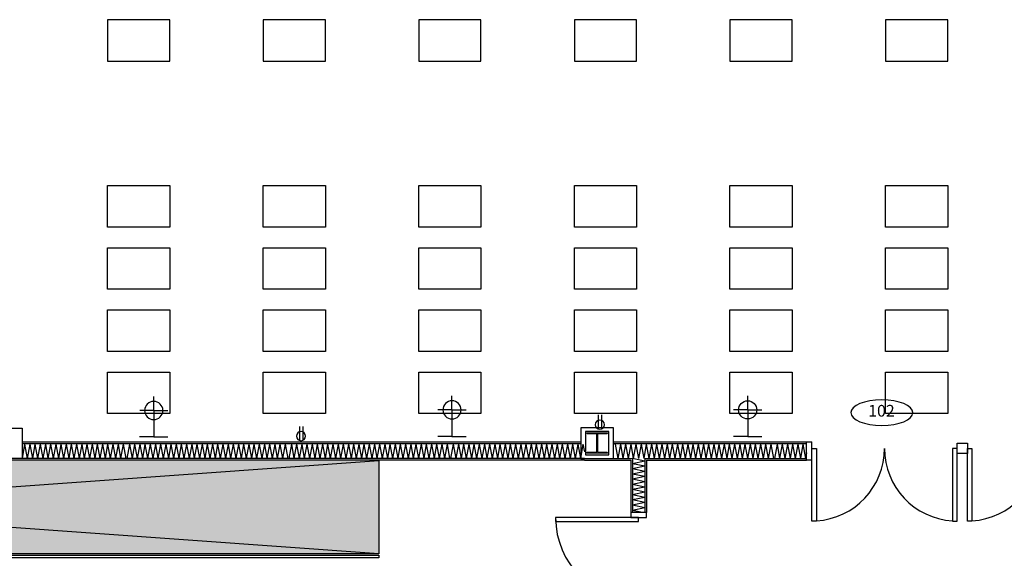
# Model space of a CAD drawing. Units: inches. Extents: x -669 to 13144, y 411 to 2428.
# Drawn here: x 6234 to 6613, y 1909 to 2117 of the extents above; entities that cross this region are included whole.
import ezdxf
from ezdxf.enums import TextEntityAlignment as Align

# ---------------------------------------------------------------- set-up
doc = ezdxf.new("R2010")
doc.units = ezdxf.units.IN
doc.header["$MEASUREMENT"] = 0
for name, color, linetype in [('A-E-HATCH-MUR', 8, 'Continuous'), ('A-E-STRUCTURE', 6, 'Continuous'), ('A-n-électricité', 3, 'Continuous'), ('A-TEXTE', 4, 'Continuous'), ('A-TYPE-DE-PORTE', 4, 'Continuous'), ('mobilier layout', 7, 'Continuous'), ('Électricité', 3, 'Continuous')]:
    doc.layers.add(name, color=color, linetype=linetype)
doc.layers.get('A-n-électricité').off()
doc.layers.get('A-TEXTE').off()
doc.styles.add('NIVEAU', font='ARIAL.TTF', dxfattribs={"height": 12})

# ---------------------------------------------------------------- blocks, each defined once
blk = doc.blocks.new('H BEAM')
at = {"layer": 'A-E-STRUCTURE', "color": 2}
for p, q in [((-10043.23, 384.49), (-10051.15, 384.49)), ((-10051.15, 384.49), (-10051.15, 384.34)), ((-10043.24, 384.49), (-10051.15, 384.49)), ((-10050.88, 384.06), (-10047.6, 384.06)), ((-10050.87, 384.06), (-10047.6, 384.06)), ((-10047.33, 383.79), (-10047.33, 377.28)), ((-10047.32, 383.79), (-10047.32, 377.28)), ((-10047.05, 377.28), (-10047.05, 383.79)), ((-10046.78, 384.06), (-10043.5, 384.06)), ((-10046.78, 384.06), (-10043.51, 384.06)), ((-10043.23, 384.34), (-10043.23, 384.49)), ((-10051.15, 376.73), (-10051.15, 376.58)), ((-10051.15, 376.58), (-10043.23, 376.58)), ((-10051.15, 376.58), (-10043.24, 376.58)), ((-10047.6, 377.01), (-10050.88, 377.01)), ((-10047.6, 377.01), (-10050.87, 377.01)), ((-10043.5, 377.01), (-10046.78, 377.01)), ((-10043.51, 377.01), (-10046.78, 377.01)), ((-10043.23, 376.58), (-10043.23, 376.73))]:
    blk.add_line(p, q, dxfattribs=at)
for centre, major_axis, start_param, end_param in [((-10050.88, 384.34), (0.193, 0.193), 2.356194, 3.926991), ((-10047.6, 383.79), (0.193, 0.193), 5.497787, 7.068583), ((-10047.6, 383.79), (0.193, 0.193), 5.497787, 7.068583), ((-10047.6, 383.79), (0.193, 0.193), 5.497787, 7.068583), ((-10047.6, 383.79), (0.193, 0.193), 5.497787, 7.068583), ((-10046.78, 383.79), (0.193, 0.193), 0.785398, 2.356194), ((-10046.78, 383.79), (0.193, 0.193), 0.785398, 2.356194), ((-10046.78, 383.79), (0.193, 0.193), 0.785398, 2.356194), ((-10046.78, 383.79), (0.193, 0.193), 0.785398, 2.356194), ((-10043.5, 384.34), (0.193, 0.193), 3.926991, 5.497787), ((-10043.5, 384.34), (0.193, 0.193), 3.926991, 5.497787), ((-10050.88, 376.73), (-0.193, 0.193), -0.785398, 0.785398), ((-10050.88, 376.73), (-0.193, 0.193), -0.785398, 0.785398), ((-10047.6, 377.28), (-0.193, 0.193), 2.356194, 3.926991), ((-10047.6, 377.28), (-0.193, 0.193), 2.356194, 3.926991), ((-10047.6, 377.28), (-0.193, 0.193), 2.356194, 3.926991), ((-10047.6, 377.28), (-0.193, 0.193), 2.356194, 3.926991), ((-10046.78, 377.28), (0.193, 0.193), 2.356194, 3.926991), ((-10046.78, 377.28), (0.193, 0.193), 2.356194, 3.926991), ((-10046.78, 377.28), (0.193, 0.193), 2.356194, 3.926991), ((-10046.78, 377.28), (0.193, 0.193), 2.356194, 3.926991), ((-10043.5, 376.73), (-0.193, 0.193), 3.926991, 5.497787), ((-10043.5, 376.73), (-0.193, 0.193), 3.926991, 5.497787)]:
    blk.add_ellipse(centre, major_axis=major_axis, ratio=1, start_param=start_param, end_param=end_param, dxfattribs=at)
blk = doc.blocks.new('ID-PORTE')
at = {"layer": 'A-TYPE-DE-PORTE', "color": 5, "extrusion": (0, 0, -1)}
blk.add_ellipse((0, 0), major_axis=(-18.21, 0), ratio=0.412082, dxfattribs=at)
at = {"layer": 'A-TYPE-DE-PORTE', "color": 4, "style": 'NIVEAU'}
blk.add_attdef('XXX', text='', height=8, dxfattribs=at).set_placement((-0.23, 0.23), align=Align.MIDDLE)
blk = doc.blocks.new('SORTIE MURALE')
at = {"layer": 'Électricité', "color": 1, "ltscale": 6}
for p, q in [((0, 0), (-5.46, 0)), ((0, -10.21), (0, 0)), ((0, 0), (5.46, 0)), ((0, -10.21), (-5.42, -10.21)), ((0, -10.21), (5.42, -10.21)), ((0, -10.21), (0, -15.63))]:
    blk.add_line(p, q, dxfattribs=at)
for start, end in [(90, 270), (270, 90)]:
    blk.add_arc((0, -10.21), 3.51, start, end, dxfattribs=at)
blk = doc.blocks.new('PRISEDECOURANT')
at = {"layer": 'Électricité', "color": 1, "ltscale": 2}
for p, q in [((-1.29, -11.33), (-1.29, -0.76)), ((1.31, -11.33), (1.31, -0.76))]:
    blk.add_line(p, q, dxfattribs=at)
for start, end in [(90, 270), (270, 90)]:
    blk.add_arc((0.01, -3.77), 3.51, start, end, dxfattribs=at)

msp = doc.modelspace()

# ---------------------------------------------------------------- hatches: boundary and pattern name
at = {"layer": 'A-E-HATCH-MUR'}
h = msp.add_hatch(dxfattribs=at)
h.set_pattern_fill('CROSS', color=8, scale=10, style=0)
h.set_pattern_definition([(0, (12561.9544, 6818.3527), (2.5, 2.5), [1.25, -3.75]), (90, (12562.5794, 6817.7277), (-2.5, 2.5), [1.25, -3.75])])
h.paths.add_polyline_path([(6372.151, 1947.03), (6372.151, 1947.172), (6120.657, 1947.172), (6120.657, 1929.03)])
h.paths.add_polyline_path([(6372.151, 1947.03), (6120.657, 1929.03), (6372.151, 1911.03), (6372.151, 1911.03)])
h.paths.add_polyline_path([(6120.657, 1929.03), (6120.657, 1911.03), (6372.151, 1911.03)])

# ---------------------------------------------------------------- linework, layer by layer
at = {"color": 3}
for p, q in [((6234.583, 1954.172), (6450.103, 1954.172)), ((6462.603, 1954.172), (6537.124, 1954.172)), ((6537.124, 1947.16), (6537.124, 1954.172)), ((6451.427, 1947.172), (6049.654, 1947.172)), ((6372.151, 1947.03), (6372.151, 1911.03)), ((6451.427, 1947.172), (6469.388, 1947.172)), ((6469.388, 1947.172), (6469.34, 1926.995)), ((6475.344, 1947.16), (6537.124, 1947.16)), ((6475.344, 1947.16), (6475.344, 1926.981)), ((6372.151, 1911.03), (6120.657, 1911.03))]:
    msp.add_line(p, q, dxfattribs=at)
at = {"color": 1}
for p, q in [((6234.583, 1953.547), (6450.103, 1953.547)), ((6462.603, 1953.547), (6537.124, 1953.547)), ((6451.427, 1947.797), (6049.654, 1947.797)), ((6462.603, 1947.797), (6470.014, 1947.797)), ((6470.014, 1947.797), (6469.965, 1926.994)), ((6474.719, 1947.785), (6474.719, 1926.983)), ((6474.719, 1947.785), (6537.124, 1947.785)), ((6120.657, 1929.03), (6372.151, 1947.03)), ((6372.151, 1911.03), (6120.657, 1929.03))]:
    msp.add_line(p, q, dxfattribs=at)
at = {"color": 2}
for p, q in [((6537.124, 1954.172), (6539.124, 1954.172)), ((6539.124, 1947.16), (6539.124, 1954.172)), ((6539.124, 1947.16), (6537.124, 1947.16)), ((6469.34, 1926.995), (6469.34, 1924.981)), ((6475.344, 1926.981), (6469.34, 1926.995)), ((6469.344, 1924.981), (6475.344, 1924.981)), ((6475.344, 1924.981), (6475.344, 1926.981))]:
    msp.add_line(p, q, dxfattribs=at)
at = {"color": 6}
for points in [[(6222.083, 1959.47), (6234.583, 1959.47), (6234.583, 1947.797), (6222.083, 1947.797)], [(6450.103, 1947.797), (6462.603, 1947.797), (6462.603, 1959.595), (6450.103, 1959.595)]]:
    msp.add_lwpolyline(points, close=True, dxfattribs=at)
at = {"color": 2}
for points in [[(6451.894, 1949.237), (6460.811, 1949.237), (6460.811, 1958.154), (6451.894, 1958.154)], [(6539.124, 1951.672), (6540.874, 1951.672), (6540.874, 1923.672), (6539.124, 1923.672)], [(6595.124, 1951.672), (6593.374, 1951.672), (6593.374, 1923.672), (6595.124, 1923.672)], [(6599.124, 1951.672), (6600.874, 1951.672), (6600.874, 1923.672), (6599.124, 1923.672)], [(6472.344, 1924.981), (6440.344, 1924.981), (6440.344, 1923.481), (6472.344, 1923.481)]]:
    msp.add_lwpolyline(points, close=True, dxfattribs=at)
at = {"color": 4}
msp.add_lwpolyline([(6595.124, 1953.672), (6599.124, 1953.672), (6599.124, 1949.672), (6595.124, 1949.672)], close=True, dxfattribs=at)
at = {"color": 8}
msp.add_lwpolyline([(6119.157, 1910.53), (6372.151, 1910.53), (6372.151, 1909.53), (6119.157, 1909.53)], close=True, dxfattribs=at)
at = {"color": 1}
for centre, radius, start, end in [((6539.124, 1951.672), 28, 273.58332, 0.00007), ((6595.124, 1951.672), 28, 179.99993, 266.41668), ((6599.124, 1951.672), 28, 273.58332, 0.00007), ((6472.344, 1924.981), 32, 180, 270)]:
    msp.add_arc(centre, radius, start, end, dxfattribs=at)
at = {"layer": 'A-E-HATCH-MUR', "color": 8}
for p, q in [((6235.583, 1953.386), (6234.583, 1947.801)), ((6235.583, 1953.386), (6236.584, 1947.801)), ((6237.584, 1953.386), (6236.584, 1947.801)), ((6237.584, 1953.386), (6238.585, 1947.801)), ((6239.585, 1953.386), (6238.585, 1947.801)), ((6239.585, 1953.386), (6240.586, 1947.801)), ((6241.587, 1953.386), (6240.586, 1947.801)), ((6241.586, 1953.386), (6242.587, 1947.801)), ((6243.588, 1953.386), (6242.587, 1947.801)), ((6243.588, 1953.386), (6244.588, 1947.801)), ((6245.589, 1953.386), (6244.588, 1947.801)), ((6245.589, 1953.386), (6246.589, 1947.801)), ((6247.59, 1953.386), (6246.589, 1947.801)), ((6247.59, 1953.386), (6248.59, 1947.801)), ((6249.591, 1953.386), (6248.59, 1947.801)), ((6249.591, 1953.386), (6250.591, 1947.801)), ((6251.592, 1953.386), (6250.591, 1947.801)), ((6251.592, 1953.386), (6252.592, 1947.801)), ((6253.593, 1953.386), (6252.592, 1947.801)), ((6253.593, 1953.386), (6254.593, 1947.801)), ((6255.594, 1953.386), (6254.593, 1947.801)), ((6255.594, 1953.386), (6256.594, 1947.801)), ((6257.595, 1953.386), (6256.594, 1947.801)), ((6257.595, 1953.386), (6258.595, 1947.801)), ((6259.596, 1953.386), (6258.595, 1947.801)), ((6259.596, 1953.386), (6260.596, 1947.801)), ((6261.597, 1953.386), (6260.596, 1947.801)), ((6261.597, 1953.386), (6262.598, 1947.801)), ((6263.598, 1953.386), (6262.598, 1947.801)), ((6263.598, 1953.386), (6264.599, 1947.801)), ((6265.599, 1953.386), (6264.599, 1947.801)), ((6265.599, 1953.386), (6266.6, 1947.801)), ((6267.6, 1953.386), (6266.6, 1947.801)), ((6267.6, 1953.386), (6268.601, 1947.801)), ((6269.601, 1953.386), (6268.601, 1947.801)), ((6269.601, 1953.386), (6270.602, 1947.801)), ((6271.602, 1953.386), (6270.602, 1947.801)), ((6271.602, 1953.386), (6272.603, 1947.801)), ((6273.603, 1953.386), (6272.603, 1947.801)), ((6273.603, 1953.386), (6274.604, 1947.801)), ((6276.002, 1953.386), (6275.001, 1947.801)), ((6276.002, 1953.386), (6277.002, 1947.801)), ((6278.003, 1953.386), (6277.002, 1947.801)), ((6278.003, 1953.386), (6279.003, 1947.801)), ((6280.004, 1953.386), (6279.003, 1947.801)), ((6280.004, 1953.386), (6281.004, 1947.801)), ((6282.005, 1953.386), (6281.004, 1947.801)), ((6282.005, 1953.386), (6283.005, 1947.801)), ((6284.006, 1953.386), (6283.005, 1947.801)), ((6284.006, 1953.386), (6285.007, 1947.801)), ((6286.007, 1953.386), (6285.007, 1947.801)), ((6286.007, 1953.386), (6287.008, 1947.801)), ((6288.008, 1953.386), (6287.008, 1947.801)), ((6288.008, 1953.386), (6289.009, 1947.801)), ((6290.009, 1953.386), (6289.009, 1947.801)), ((6290.009, 1953.386), (6291.01, 1947.801)), ((6292.01, 1953.386), (6291.01, 1947.801)), ((6292.01, 1953.386), (6293.011, 1947.801)), ((6294.011, 1953.386), (6293.011, 1947.801)), ((6294.011, 1953.386), (6295.012, 1947.801)), ((6296.012, 1953.386), (6295.012, 1947.801)), ((6296.012, 1953.386), (6297.013, 1947.801)), ((6298.013, 1953.386), (6297.013, 1947.801)), ((6298.013, 1953.386), (6299.014, 1947.801)), ((6300.014, 1953.386), (6299.014, 1947.801)), ((6300.014, 1953.386), (6301.015, 1947.801)), ((6302.015, 1953.386), (6301.015, 1947.801)), ((6302.015, 1953.386), (6303.016, 1947.801)), ((6304.017, 1953.386), (6303.016, 1947.801)), ((6304.016, 1953.386), (6305.017, 1947.801)), ((6306.018, 1953.386), (6305.017, 1947.801)), ((6306.018, 1953.386), (6307.018, 1947.801)), ((6308.019, 1953.386), (6307.018, 1947.801)), ((6308.019, 1953.386), (6309.019, 1947.801)), ((6310.02, 1953.386), (6309.019, 1947.801)), ((6310.02, 1953.386), (6311.02, 1947.801)), ((6312.021, 1953.386), (6311.02, 1947.801)), ((6312.021, 1953.386), (6313.021, 1947.801)), ((6314.022, 1953.386), (6313.021, 1947.801)), ((6314.022, 1953.386), (6315.022, 1947.801)), ((6316.023, 1953.386), (6315.022, 1947.801)), ((6316.023, 1953.386), (6317.023, 1947.801)), ((6318.024, 1953.386), (6317.023, 1947.801)), ((6318.024, 1953.386), (6319.024, 1947.801)), ((6320.025, 1953.386), (6319.024, 1947.801)), ((6320.025, 1953.386), (6321.025, 1947.801)), ((6322.026, 1953.386), (6321.025, 1947.801)), ((6322.026, 1953.386), (6323.026, 1947.801)), ((6324.027, 1953.386), (6323.026, 1947.801)), ((6324.027, 1953.386), (6325.028, 1947.801)), ((6326.028, 1953.386), (6325.028, 1947.801)), ((6326.028, 1953.386), (6327.029, 1947.801)), ((6328.029, 1953.386), (6327.029, 1947.801)), ((6328.029, 1953.386), (6329.03, 1947.801)), ((6330.03, 1953.386), (6329.03, 1947.801)), ((6330.03, 1953.386), (6331.031, 1947.801)), ((6332.031, 1953.386), (6331.031, 1947.801)), ((6332.031, 1953.386), (6333.032, 1947.801)), ((6334.032, 1953.386), (6333.032, 1947.801)), ((6334.032, 1953.386), (6335.033, 1947.801)), ((6336.033, 1953.386), (6335.033, 1947.801)), ((6336.033, 1953.386), (6337.034, 1947.801)), ((6338.432, 1953.386), (6337.431, 1947.801)), ((6338.432, 1953.386), (6339.432, 1947.801)), ((6340.433, 1953.386), (6339.432, 1947.801)), ((6340.433, 1953.386), (6341.433, 1947.801)), ((6342.434, 1953.386), (6341.433, 1947.801)), ((6342.434, 1953.386), (6343.434, 1947.801)), ((6344.435, 1953.386), (6343.434, 1947.801)), ((6344.435, 1953.386), (6345.435, 1947.801)), ((6346.436, 1953.386), (6345.435, 1947.801)), ((6346.436, 1953.386), (6347.436, 1947.801)), ((6348.437, 1953.386), (6347.436, 1947.801)), ((6348.437, 1953.386), (6349.438, 1947.801)), ((6350.438, 1953.386), (6349.438, 1947.801)), ((6350.438, 1953.386), (6351.439, 1947.801)), ((6352.439, 1953.386), (6351.439, 1947.801)), ((6352.439, 1953.386), (6353.44, 1947.801)), ((6354.44, 1953.386), (6353.44, 1947.801)), ((6354.44, 1953.386), (6355.441, 1947.801)), ((6356.441, 1953.386), (6355.441, 1947.801)), ((6356.441, 1953.386), (6357.442, 1947.801)), ((6358.442, 1953.386), (6357.442, 1947.801)), ((6358.442, 1953.386), (6359.443, 1947.801)), ((6360.443, 1953.386), (6359.443, 1947.801)), ((6360.443, 1953.386), (6361.444, 1947.801)), ((6362.444, 1953.386), (6361.444, 1947.801)), ((6362.444, 1953.386), (6363.445, 1947.801)), ((6364.445, 1953.386), (6363.445, 1947.801)), ((6364.445, 1953.386), (6365.446, 1947.801)), ((6366.446, 1953.386), (6365.446, 1947.801)), ((6366.446, 1953.386), (6367.447, 1947.801)), ((6368.448, 1953.386), (6367.447, 1947.801)), ((6368.448, 1953.386), (6369.448, 1947.801)), ((6370.449, 1953.386), (6369.448, 1947.801)), ((6370.449, 1953.386), (6371.449, 1947.801)), ((6372.45, 1953.386), (6371.449, 1947.801)), ((6372.45, 1953.386), (6373.45, 1947.801)), ((6374.451, 1953.386), (6373.45, 1947.801)), ((6374.451, 1953.386), (6375.451, 1947.801)), ((6376.452, 1953.386), (6375.451, 1947.801)), ((6376.452, 1953.386), (6377.452, 1947.801)), ((6378.453, 1953.386), (6377.452, 1947.801)), ((6378.453, 1953.386), (6379.453, 1947.801)), ((6380.454, 1953.386), (6379.453, 1947.801)), ((6380.454, 1953.386), (6381.454, 1947.801)), ((6382.455, 1953.386), (6381.454, 1947.801)), ((6382.455, 1953.386), (6383.455, 1947.801)), ((6384.456, 1953.386), (6383.455, 1947.801)), ((6384.456, 1953.386), (6385.456, 1947.801)), ((6386.457, 1953.386), (6385.456, 1947.801)), ((6386.457, 1953.386), (6387.457, 1947.801)), ((6388.458, 1953.386), (6387.457, 1947.801)), ((6388.458, 1953.386), (6389.459, 1947.801)), ((6390.459, 1953.386), (6389.459, 1947.801)), ((6390.459, 1953.386), (6391.46, 1947.801)), ((6392.46, 1953.386), (6391.46, 1947.801)), ((6392.46, 1953.386), (6393.461, 1947.801)), ((6394.461, 1953.386), (6393.461, 1947.801)), ((6394.461, 1953.386), (6395.462, 1947.801)), ((6396.462, 1953.386), (6395.462, 1947.801)), ((6396.462, 1953.386), (6397.463, 1947.801)), ((6398.463, 1953.386), (6397.463, 1947.801)), ((6398.463, 1953.386), (6399.464, 1947.801)), ((6400.862, 1953.386), (6399.861, 1947.801)), ((6400.862, 1953.386), (6401.862, 1947.801)), ((6402.863, 1953.386), (6401.862, 1947.801)), ((6402.863, 1953.386), (6403.863, 1947.801)), ((6404.864, 1953.386), (6403.863, 1947.801)), ((6404.864, 1953.386), (6405.864, 1947.801)), ((6406.865, 1953.386), (6405.864, 1947.801)), ((6406.865, 1953.386), (6407.865, 1947.801)), ((6408.866, 1953.386), (6407.865, 1947.801)), ((6408.866, 1953.386), (6409.866, 1947.801)), ((6410.867, 1953.386), (6409.866, 1947.801)), ((6410.867, 1953.386), (6411.868, 1947.801)), ((6412.868, 1953.386), (6411.868, 1947.801)), ((6412.868, 1953.386), (6413.869, 1947.801)), ((6414.869, 1953.386), (6413.869, 1947.801)), ((6414.869, 1953.386), (6415.87, 1947.801)), ((6416.87, 1953.386), (6415.87, 1947.801)), ((6416.87, 1953.386), (6417.871, 1947.801)), ((6418.871, 1953.386), (6417.871, 1947.801)), ((6418.871, 1953.386), (6419.872, 1947.801)), ((6420.872, 1953.386), (6419.872, 1947.801)), ((6420.872, 1953.386), (6421.873, 1947.801)), ((6422.873, 1953.386), (6421.873, 1947.801)), ((6422.873, 1953.386), (6423.874, 1947.801)), ((6424.874, 1953.386), (6423.874, 1947.801)), ((6424.874, 1953.386), (6425.875, 1947.801)), ((6426.875, 1953.386), (6425.875, 1947.801)), ((6426.875, 1953.386), (6427.876, 1947.801)), ((6428.876, 1953.386), (6427.876, 1947.801)), ((6428.876, 1953.386), (6429.877, 1947.801)), ((6430.878, 1953.386), (6429.877, 1947.801)), ((6430.877, 1953.386), (6431.878, 1947.801)), ((6432.879, 1953.386), (6431.878, 1947.801)), ((6432.879, 1953.386), (6433.879, 1947.801)), ((6434.88, 1953.386), (6433.879, 1947.801)), ((6434.88, 1953.386), (6435.88, 1947.801)), ((6436.881, 1953.386), (6435.88, 1947.801)), ((6436.881, 1953.386), (6437.881, 1947.801)), ((6438.882, 1953.386), (6437.881, 1947.801)), ((6438.882, 1953.386), (6439.882, 1947.801)), ((6440.883, 1953.386), (6439.882, 1947.801)), ((6440.883, 1953.386), (6441.883, 1947.801)), ((6442.884, 1953.386), (6441.883, 1947.801)), ((6442.884, 1953.386), (6443.884, 1947.801)), ((6444.885, 1953.386), (6443.884, 1947.801)), ((6444.885, 1953.386), (6445.885, 1947.801)), ((6446.886, 1953.386), (6445.885, 1947.801)), ((6446.886, 1953.386), (6447.886, 1947.801)), ((6448.887, 1953.386), (6447.886, 1947.801)), ((6448.887, 1953.386), (6449.887, 1947.801)), ((6450.888, 1953.386), (6449.887, 1947.801)), ((6450.888, 1953.386), (6451.427, 1950.378)), ((6463.292, 1953.386), (6464.292, 1947.801)), ((6465.293, 1953.386), (6464.292, 1947.801)), ((6465.293, 1953.386), (6466.293, 1947.801)), ((6467.294, 1953.386), (6466.293, 1947.801)), ((6467.294, 1953.386), (6468.294, 1947.801)), ((6469.295, 1953.386), (6468.294, 1947.801)), ((6469.295, 1953.386), (6470.295, 1947.801)), ((6471.296, 1953.386), (6470.295, 1947.801)), ((6471.296, 1953.386), (6472.296, 1947.801)), ((6473.297, 1953.386), (6472.296, 1947.801)), ((6473.297, 1953.386), (6474.298, 1947.801)), ((6475.298, 1953.386), (6474.298, 1947.801)), ((6475.298, 1953.386), (6476.299, 1947.801)), ((6477.299, 1953.386), (6476.299, 1947.801)), ((6477.299, 1953.386), (6478.3, 1947.801)), ((6479.3, 1953.386), (6478.3, 1947.801)), ((6479.3, 1953.386), (6480.301, 1947.801)), ((6481.301, 1953.386), (6480.301, 1947.801)), ((6481.301, 1953.386), (6482.302, 1947.801)), ((6483.302, 1953.386), (6482.302, 1947.801)), ((6483.302, 1953.386), (6484.303, 1947.801)), ((6485.303, 1953.386), (6484.303, 1947.801)), ((6485.303, 1953.386), (6486.304, 1947.801)), ((6487.304, 1953.386), (6486.304, 1947.801)), ((6487.304, 1953.386), (6488.305, 1947.801)), ((6489.305, 1953.386), (6488.305, 1947.801)), ((6489.305, 1953.386), (6490.306, 1947.801)), ((6491.306, 1953.386), (6490.306, 1947.801)), ((6491.306, 1953.386), (6492.307, 1947.801)), ((6493.307, 1953.386), (6492.307, 1947.801)), ((6493.307, 1953.386), (6494.308, 1947.801)), ((6495.309, 1953.386), (6494.308, 1947.801)), ((6495.309, 1953.386), (6496.309, 1947.801)), ((6497.31, 1953.386), (6496.309, 1947.801)), ((6497.31, 1953.386), (6498.31, 1947.801)), ((6499.311, 1953.386), (6498.31, 1947.801)), ((6499.311, 1953.386), (6500.311, 1947.801)), ((6501.312, 1953.386), (6500.311, 1947.801)), ((6501.312, 1953.386), (6502.312, 1947.801)), ((6503.313, 1953.386), (6502.312, 1947.801)), ((6503.313, 1953.386), (6504.313, 1947.801)), ((6505.314, 1953.386), (6504.313, 1947.801)), ((6505.314, 1953.386), (6506.314, 1947.801)), ((6507.315, 1953.386), (6506.314, 1947.801)), ((6507.315, 1953.386), (6508.315, 1947.801)), ((6509.316, 1953.386), (6508.315, 1947.801)), ((6509.316, 1953.386), (6510.316, 1947.801)), ((6511.317, 1953.386), (6510.316, 1947.801)), ((6511.317, 1953.386), (6512.317, 1947.801)), ((6513.318, 1953.386), (6512.317, 1947.801)), ((6513.318, 1953.386), (6514.319, 1947.801)), ((6515.319, 1953.386), (6514.319, 1947.801)), ((6515.319, 1953.386), (6516.32, 1947.801)), ((6517.32, 1953.386), (6516.32, 1947.801)), ((6517.32, 1953.386), (6518.321, 1947.801)), ((6519.321, 1953.386), (6518.321, 1947.801)), ((6519.321, 1953.386), (6520.322, 1947.801)), ((6521.322, 1953.386), (6520.322, 1947.801)), ((6521.322, 1953.386), (6522.323, 1947.801)), ((6523.323, 1953.386), (6522.323, 1947.801)), ((6523.323, 1953.386), (6524.324, 1947.801)), ((6525.722, 1953.386), (6524.721, 1947.801)), ((6525.722, 1953.386), (6526.722, 1947.801)), ((6527.723, 1953.386), (6526.722, 1947.801)), ((6527.723, 1953.386), (6528.723, 1947.801)), ((6529.724, 1953.386), (6528.723, 1947.801)), ((6529.724, 1953.386), (6530.724, 1947.801)), ((6531.725, 1953.386), (6530.724, 1947.801)), ((6531.725, 1953.386), (6532.725, 1947.801)), ((6533.726, 1953.386), (6532.725, 1947.801)), ((6533.726, 1953.386), (6534.726, 1947.801)), ((6535.727, 1953.386), (6534.726, 1947.801)), ((6535.727, 1953.386), (6536.727, 1947.801)), ((6474.719, 1946.796), (6470.014, 1947.797)), ((6537.124, 1950.015), (6536.727, 1947.801)), ((6474.719, 1946.796), (6470.014, 1945.796)), ((6474.719, 1944.795), (6470.014, 1945.796)), ((6474.719, 1944.795), (6470.014, 1943.795)), ((6474.719, 1942.794), (6470.014, 1943.795)), ((6474.719, 1942.794), (6470.014, 1941.793)), ((6474.719, 1940.793), (6470.014, 1941.793)), ((6474.719, 1940.793), (6470.014, 1939.792)), ((6474.719, 1938.792), (6470.014, 1939.792)), ((6474.719, 1938.792), (6470.014, 1937.791)), ((6474.719, 1936.791), (6470.014, 1937.791)), ((6474.719, 1936.791), (6470.014, 1935.79)), ((6474.719, 1934.79), (6470.014, 1935.79)), ((6474.719, 1934.79), (6470.014, 1933.789)), ((6474.719, 1932.789), (6470.014, 1933.789)), ((6474.719, 1932.789), (6470.014, 1931.788)), ((6474.719, 1930.788), (6470.014, 1931.788)), ((6474.719, 1930.788), (6470.014, 1929.787)), ((6474.719, 1928.787), (6470.014, 1929.787)), ((6474.719, 1928.787), (6470.014, 1927.786)), ((6473.781, 1926.985), (6470.014, 1927.786))]:
    msp.add_line(p, q, dxfattribs=at)
at = {"layer": 'mobilier layout', "color": 8}
for points in [[(6267.56, 2101.106), (6291.56, 2101.106), (6291.56, 2117.106), (6267.56, 2117.106)], [(6327.56, 2101.106), (6351.56, 2101.106), (6351.56, 2117.106), (6327.56, 2117.106)], [(6387.56, 2101.106), (6411.56, 2101.106), (6411.56, 2117.106), (6387.56, 2117.106)], [(6447.56, 2101.106), (6471.56, 2101.106), (6471.56, 2117.106), (6447.56, 2117.106)], [(6507.56, 2101.106), (6531.56, 2101.106), (6531.56, 2117.106), (6507.56, 2117.106)], [(6567.56, 2101.106), (6591.56, 2101.106), (6591.56, 2117.106), (6567.56, 2117.106)], [(6267.56, 2053.106), (6291.56, 2053.106), (6291.56, 2037.106), (6267.56, 2037.106)], [(6327.56, 2053.106), (6351.56, 2053.106), (6351.56, 2037.106), (6327.56, 2037.106)], [(6387.56, 2053.106), (6411.56, 2053.106), (6411.56, 2037.106), (6387.56, 2037.106)], [(6447.56, 2053.106), (6471.56, 2053.106), (6471.56, 2037.106), (6447.56, 2037.106)], [(6507.56, 2053.106), (6531.56, 2053.106), (6531.56, 2037.106), (6507.56, 2037.106)], [(6567.56, 2053.106), (6591.56, 2053.106), (6591.56, 2037.106), (6567.56, 2037.106)], [(6267.56, 2029.106), (6291.56, 2029.106), (6291.56, 2013.106), (6267.56, 2013.106)], [(6327.56, 2029.106), (6351.56, 2029.106), (6351.56, 2013.106), (6327.56, 2013.106)], [(6387.56, 2029.106), (6411.56, 2029.106), (6411.56, 2013.106), (6387.56, 2013.106)], [(6447.56, 2029.106), (6471.56, 2029.106), (6471.56, 2013.106), (6447.56, 2013.106)], [(6507.56, 2029.106), (6531.56, 2029.106), (6531.56, 2013.106), (6507.56, 2013.106)], [(6567.56, 2029.106), (6591.56, 2029.106), (6591.56, 2013.106), (6567.56, 2013.106)], [(6267.56, 2005.106), (6291.56, 2005.106), (6291.56, 1989.106), (6267.56, 1989.106)], [(6327.56, 2005.106), (6351.56, 2005.106), (6351.56, 1989.106), (6327.56, 1989.106)], [(6387.56, 2005.106), (6411.56, 2005.106), (6411.56, 1989.106), (6387.56, 1989.106)], [(6447.56, 2005.106), (6471.56, 2005.106), (6471.56, 1989.106), (6447.56, 1989.106)], [(6507.56, 2005.106), (6531.56, 2005.106), (6531.56, 1989.106), (6507.56, 1989.106)], [(6567.56, 2005.106), (6591.56, 2005.106), (6591.56, 1989.106), (6567.56, 1989.106)], [(6267.56, 1981.106), (6291.56, 1981.106), (6291.56, 1965.106), (6267.56, 1965.106)], [(6327.56, 1981.106), (6351.56, 1981.106), (6351.56, 1965.106), (6327.56, 1965.106)], [(6387.56, 1981.106), (6411.56, 1981.106), (6411.56, 1965.106), (6387.56, 1965.106)], [(6447.56, 1981.106), (6471.56, 1981.106), (6471.56, 1965.106), (6447.56, 1965.106)], [(6507.56, 1981.106), (6531.56, 1981.106), (6531.56, 1965.106), (6507.56, 1965.106)], [(6567.56, 1981.106), (6591.56, 1981.106), (6591.56, 1965.106), (6567.56, 1965.106)]]:
    msp.add_lwpolyline(points, close=True, dxfattribs=at)

# ---------------------------------------------------------------- block references
at = {"xscale": -1, "rotation": 180}
msp.add_blockref('H BEAM', (16503.547, 2334.311), dxfattribs=at)
at = {"layer": 'A-n-électricité', "rotation": 180}
for p in [(6285.382, 1956.112), (6400.377, 1956.339)]:
    msp.add_blockref('SORTIE MURALE', p, dxfattribs=at)
at = {"layer": 'A-n-électricité', "xscale": -1, "rotation": 180}
msp.add_blockref('SORTIE MURALE', (6514.394, 1956.339), dxfattribs=at)
at = {"layer": 'A-n-électricité', "color": 1, "linetype": 'ByBlock', "xscale": 0.5, "yscale": 0.5, "zscale": 0.5, "rotation": 180}
for p in [(6457.392, 1958.957), (6342.195, 1954.54)]:
    msp.add_blockref('PRISEDECOURANT', p, dxfattribs=at)
at = {"layer": 'A-TEXTE'}
ref = msp.add_blockref('ID-PORTE', (6566.124, 1965.479), dxfattribs=dict(at, xscale=0.65625, yscale=0.65625, zscale=0.65625))
ref.add_attrib('XXX', '102', dxfattribs={"layer": 'A-TYPE-DE-PORTE', "color": 4, "height": 4.5, "style": 'NIVEAU'}).set_placement((6565.973, 1965.63), align=Align.MIDDLE)

doc.saveas('drawing.dxf')
